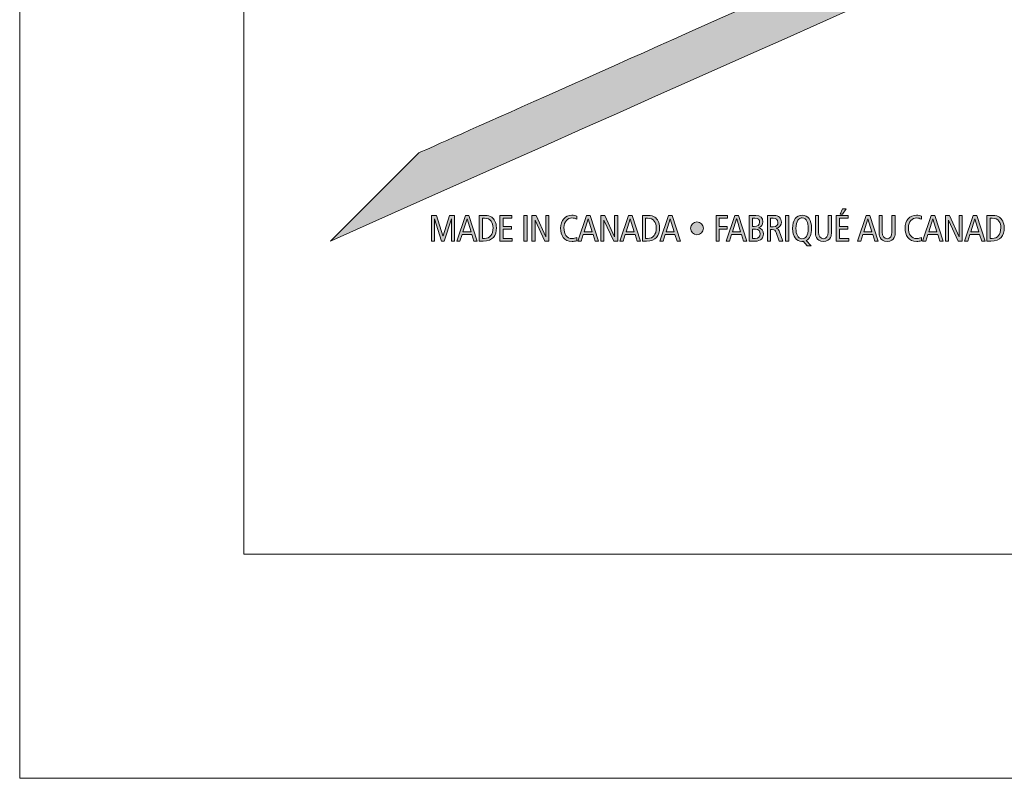
# Model space of a CAD drawing. Units: inches. Extents: x 0.47 to 8.03, y 0.6 to 10.4.
# Drawn here: x 0.47 to 1.02, y 0.6 to 1.03 of the extents above; entities that cross this region are included whole.
import ezdxf

# ---------------------------------------------------------------- set-up
doc = ezdxf.new("R2010")
doc.units = ezdxf.units.IN
doc.header["$MEASUREMENT"] = 0
doc.layers.add('0.35 Drawings', color=7, linetype='Continuous')
doc.layers.add('x Border', color=7, linetype='Continuous')

# ---------------------------------------------------------------- blocks, each defined once
blk = doc.blocks.new('block 28')
at = {"layer": '0.35 Drawings', "lineweight": 0}
blk.add_lwpolyline([(1.87303, 0.73013), (0.59273, 0.73013)], dxfattribs=at)
blk = doc.blocks.new('block 29')
at = {"layer": '0.35 Drawings', "lineweight": 0}
blk.add_lwpolyline([(0.59273, 0.73013), (0.59273, 1.48345)], dxfattribs=at)
blk = doc.blocks.new('block 39')
at = {"layer": '0.35 Drawings', "lineweight": 0}
blk.add_lwpolyline([(0.46716, 0.60456), (0.46716, 0.60456)], dxfattribs=at)
blk = doc.blocks.new('block 40')
at = {"layer": '0.35 Drawings', "lineweight": 0}
blk.add_lwpolyline([(0.46716, 0.60456), (0.46716, 0.60456)], dxfattribs=at)
blk = doc.blocks.new('block 41')
at = {"layer": '0.35 Drawings', "lineweight": 0}
blk.add_lwpolyline([(0.46716, 0.60456), (0.46716, 0.60456)], dxfattribs=at)
blk = doc.blocks.new('block 42')
at = {"layer": '0.35 Drawings', "lineweight": 0}
blk.add_lwpolyline([(0.46716, 0.60456), (0.46716, 0.60456)], dxfattribs=at)
blk = doc.blocks.new('block 43')
at = {"layer": '0.35 Drawings', "lineweight": 0}
blk.add_lwpolyline([(0.46716, 0.60456), (0.46716, 0.60456)], dxfattribs=at)
blk = doc.blocks.new('block 44')
at = {"layer": '0.35 Drawings', "lineweight": 0}
blk.add_lwpolyline([(0.46716, 0.60456), (0.46716, 0.60456)], dxfattribs=at)
blk = doc.blocks.new('block 45')
at = {"layer": '0.35 Drawings', "lineweight": 0}
blk.add_lwpolyline([(0.46716, 0.60456), (0.46716, 0.60456)], dxfattribs=at)
blk = doc.blocks.new('block 46')
at = {"layer": '0.35 Drawings', "lineweight": 0}
blk.add_lwpolyline([(0.46716, 0.60456), (0.46716, 0.60456)], dxfattribs=at)
blk = doc.blocks.new('block 47')
at = {"layer": '0.35 Drawings', "lineweight": 0}
blk.add_lwpolyline([(0.46716, 0.60456), (0.46716, 0.60456)], dxfattribs=at)
blk = doc.blocks.new('block 48')
at = {"layer": '0.35 Drawings', "lineweight": 0}
blk.add_lwpolyline([(0.46716, 0.60456), (0.46716, 0.60456)], dxfattribs=at)
blk = doc.blocks.new('block 49')
at = {"layer": '0.35 Drawings', "lineweight": 0}
blk.add_lwpolyline([(0.46716, 0.60456), (0.46716, 0.60456)], dxfattribs=at)
blk = doc.blocks.new('block 50')
at = {"layer": '0.35 Drawings', "lineweight": 0}
blk.add_lwpolyline([(0.46716, 0.60456), (0.46716, 0.60456)], dxfattribs=at)
blk = doc.blocks.new('block 51')
at = {"layer": '0.35 Drawings', "lineweight": 0}
blk.add_lwpolyline([(0.46716, 0.60456), (0.46716, 0.60456)], dxfattribs=at)
blk = doc.blocks.new('block 52')
at = {"layer": '0.35 Drawings', "lineweight": 0}
blk.add_lwpolyline([(0.46716, 0.60456), (0.46716, 0.60456)], dxfattribs=at)
blk = doc.blocks.new('block 53')
at = {"layer": '0.35 Drawings', "lineweight": 0}
blk.add_lwpolyline([(0.46716, 0.60456), (0.46716, 0.60456)], dxfattribs=at)
blk = doc.blocks.new('block 54')
at = {"layer": '0.35 Drawings', "lineweight": 0}
blk.add_lwpolyline([(0.46716, 0.60456), (0.56768, 0.60456)], dxfattribs=at)
blk = doc.blocks.new('block 55')
at = {"layer": '0.35 Drawings', "lineweight": 0}
blk.add_lwpolyline([(0.46716, 0.60456), (0.57638, 0.60456)], dxfattribs=at)
blk = doc.blocks.new('block 56')
at = {"layer": '0.35 Drawings', "lineweight": 0}
blk.add_lwpolyline([(0.46716, 0.60456), (0.69213, 0.60456)], dxfattribs=at)
blk = doc.blocks.new('block 57')
at = {"layer": '0.35 Drawings', "lineweight": 0}
blk.add_lwpolyline([(0.46716, 0.60456), (0.65826, 0.60456)], dxfattribs=at)
blk = doc.blocks.new('block 58')
at = {"layer": '0.35 Drawings', "lineweight": 0}
blk.add_lwpolyline([(0.46716, 0.60456), (0.59855, 0.60456)], dxfattribs=at)
blk = doc.blocks.new('block 22')
at = {"layer": '0.35 Drawings'}
for name in ['block 29', 'block 28', 'block 39', 'block 40', 'block 41', 'block 42', 'block 43', 'block 44', 'block 45', 'block 46', 'block 47', 'block 48', 'block 49', 'block 50', 'block 51', 'block 52', 'block 53', 'block 54', 'block 55', 'block 56', 'block 57', 'block 58']:
    blk.add_blockref(name, (0, 0), dxfattribs=at)
blk = doc.blocks.new('block 65')
at = {"layer": '0.35 Drawings', "true_color": 0x231f20}
h = blk.add_hatch(color=250, dxfattribs=at)
h.dxf.hatch_style = 2
edge = h.paths.add_edge_path()
edge.add_spline(control_points=[(1.11222, 1.17047), (1.11222, 1.18811), (1.09914, 1.20295), (1.08183, 1.2109), (1.05883, 1.22145), (0.68973, 1.38667), (0.68973, 1.38667), (0.68973, 1.38667), (0.64122, 1.43536), (0.64122, 1.43536), (0.64122, 1.43536), (1.19306, 1.18933), (1.19411, 1.18884), (1.2034, 1.18469), (1.20741, 1.17866), (1.20754, 1.17059), (1.20768, 1.16242), (1.20355, 1.15602), (1.19411, 1.15187), (1.19305, 1.15141), (1.19299, 1.15154), (0.64122, 0.90555), (0.64122, 0.90555), (0.6905, 0.95492), (0.6905, 0.95492), (0.6905, 0.95492), (1.05883, 1.11925), (1.08183, 1.1298), (1.09914, 1.13774), (1.11223, 1.1505), (1.11222, 1.17047), (1.11222, 1.17047), (1.11222, 1.17047), (1.11222, 1.17047)], knot_values=[0, 0, 0, 0, 1, 1, 1, 2, 2, 2, 3, 3, 3, 4, 4, 4, 5, 5, 5, 6, 6, 6, 7, 7, 7, 8, 8, 8, 9, 9, 9, 10, 10, 10, 11, 11, 11, 11], degree=3, periodic=0)
h = blk.add_hatch(color=250, dxfattribs=at)
h.dxf.hatch_style = 2
h.paths.add_polyline_path([(0.92816, 0.92369), (0.93021, 0.92369), (0.9281, 0.9207), (0.92677, 0.9207)])
h.paths.add_polyline_path([(0.9246, 0.91999), (0.93132, 0.91999), (0.93132, 0.91842), (0.92642, 0.91842), (0.92642, 0.91383), (0.9311, 0.91383), (0.9311, 0.91226), (0.92642, 0.91226), (0.92642, 0.90713), (0.93159, 0.90713), (0.93159, 0.90555), (0.9246, 0.90555)])
h = blk.add_hatch(color=250, dxfattribs=at)
h.dxf.hatch_style = 2
h.paths.add_polyline_path([(0.69783, 0.91999), (0.70064, 0.91999), (0.70426, 0.90852), (0.70431, 0.90852), (0.70801, 0.91999), (0.71073, 0.91999), (0.71073, 0.90555), (0.70901, 0.90555), (0.70901, 0.918), (0.70896, 0.918), (0.70486, 0.90555), (0.70354, 0.90555), (0.69961, 0.918), (0.69957, 0.918), (0.69957, 0.90555), (0.69783, 0.90555)])
h = blk.add_hatch(color=250, dxfattribs=at)
h.dxf.hatch_style = 2
h.paths.add_polyline_path([(0.71998, 0.91089), (0.71778, 0.91809), (0.71774, 0.91809), (0.71546, 0.91089)])
h.paths.add_polyline_path([(0.71881, 0.91999), (0.72352, 0.90555), (0.72163, 0.90555), (0.72047, 0.90932), (0.71497, 0.90932), (0.71381, 0.90555), (0.71198, 0.90555), (0.71683, 0.91999)])
h = blk.add_hatch(color=250, dxfattribs=at)
h.dxf.hatch_style = 2
edge = h.paths.add_edge_path()
edge.add_spline(control_points=[(0.72639, 0.90713), (0.72639, 0.90713), (0.72749, 0.90713), (0.72749, 0.90713), (0.73067, 0.90713), (0.73232, 0.9093), (0.73232, 0.91299), (0.73232, 0.91603), (0.73104, 0.91842), (0.72749, 0.91842), (0.72749, 0.91842), (0.72639, 0.91842), (0.72639, 0.91842), (0.72639, 0.91842), (0.72639, 0.90713), (0.72639, 0.90713), (0.72639, 0.90713), (0.72639, 0.90713), (0.72639, 0.90713)], knot_values=[0, 0, 0, 0, 1, 1, 1, 2, 2, 2, 3, 3, 3, 4, 4, 4, 5, 5, 5, 6, 6, 6, 6], degree=3, periodic=0)
edge = h.paths.add_edge_path()
edge.add_spline(control_points=[(0.72456, 0.91999), (0.72456, 0.91999), (0.72771, 0.91999), (0.72771, 0.91999), (0.72964, 0.91999), (0.73073, 0.91954), (0.73156, 0.91896), (0.73284, 0.91805), (0.73423, 0.91623), (0.73423, 0.91299), (0.73423, 0.90881), (0.73224, 0.90555), (0.72682, 0.90555), (0.72682, 0.90555), (0.72456, 0.90555), (0.72456, 0.90555), (0.72456, 0.90555), (0.72456, 0.91999), (0.72456, 0.91999), (0.72456, 0.91999), (0.72456, 0.91999), (0.72456, 0.91999)], knot_values=[0, 0, 0, 0, 1, 1, 1, 2, 2, 2, 3, 3, 3, 4, 4, 4, 5, 5, 5, 6, 6, 6, 7, 7, 7, 7], degree=3, periodic=0)
h = blk.add_hatch(color=250, dxfattribs=at)
h.dxf.hatch_style = 2
h.paths.add_polyline_path([(0.73614, 0.91999), (0.74286, 0.91999), (0.74286, 0.91842), (0.73796, 0.91842), (0.73796, 0.91383), (0.74262, 0.91383), (0.74262, 0.91226), (0.73796, 0.91226), (0.73796, 0.90713), (0.74312, 0.90713), (0.74312, 0.90555), (0.73614, 0.90555)])
h = blk.add_hatch(color=250, dxfattribs=at)
h.dxf.hatch_style = 2
h.paths.add_polyline_path([(0.74965, 0.91999), (0.75147, 0.91999), (0.75147, 0.90555), (0.74965, 0.90555)])
h = blk.add_hatch(color=250, dxfattribs=at)
h.dxf.hatch_style = 2
h.paths.add_polyline_path([(0.75414, 0.91999), (0.75639, 0.91999), (0.76183, 0.90808), (0.76188, 0.90808), (0.76188, 0.91999), (0.76361, 0.91999), (0.76361, 0.90555), (0.76135, 0.90555), (0.75591, 0.9174), (0.75587, 0.9174), (0.75587, 0.90555), (0.75414, 0.90555)])
h = blk.add_hatch(color=250, dxfattribs=at)
h.dxf.hatch_style = 2
edge = h.paths.add_edge_path()
edge.add_spline(control_points=[(0.77925, 0.90584), (0.77838, 0.90557), (0.77747, 0.90541), (0.77663, 0.90541), (0.77205, 0.90541), (0.77013, 0.9089), (0.77013, 0.9128), (0.77013, 0.91729), (0.77275, 0.92013), (0.77652, 0.92013), (0.77755, 0.92013), (0.77859, 0.91995), (0.77925, 0.91962), (0.77925, 0.91962), (0.77925, 0.91785), (0.77925, 0.91785), (0.77846, 0.91832), (0.77755, 0.91857), (0.77654, 0.91857), (0.77418, 0.91857), (0.77203, 0.91668), (0.77203, 0.91317), (0.77203, 0.90944), (0.77353, 0.90698), (0.77667, 0.90698), (0.7776, 0.90698), (0.77851, 0.90723), (0.77925, 0.90766), (0.77925, 0.90766), (0.77925, 0.90584), (0.77925, 0.90584), (0.77925, 0.90584), (0.77925, 0.90584), (0.77925, 0.90584)], knot_values=[0, 0, 0, 0, 1, 1, 1, 2, 2, 2, 3, 3, 3, 4, 4, 4, 5, 5, 5, 6, 6, 6, 7, 7, 7, 8, 8, 8, 9, 9, 9, 10, 10, 10, 11, 11, 11, 11], degree=3, periodic=0)
h = blk.add_hatch(color=250, dxfattribs=at)
h.dxf.hatch_style = 2
h.paths.add_polyline_path([(0.7879, 0.91089), (0.78569, 0.91809), (0.78565, 0.91809), (0.78337, 0.91089)])
h.paths.add_polyline_path([(0.78672, 0.91999), (0.79144, 0.90555), (0.78954, 0.90555), (0.78838, 0.90932), (0.78287, 0.90932), (0.78172, 0.90555), (0.7799, 0.90555), (0.78474, 0.91999)])
h = blk.add_hatch(color=250, dxfattribs=at)
h.dxf.hatch_style = 2
h.paths.add_polyline_path([(0.79268, 0.91999), (0.79494, 0.91999), (0.80037, 0.90808), (0.80042, 0.90808), (0.80042, 0.91999), (0.80215, 0.91999), (0.80215, 0.90555), (0.7999, 0.90555), (0.79447, 0.9174), (0.79443, 0.9174), (0.79443, 0.90555), (0.79268, 0.90555)])
h = blk.add_hatch(color=250, dxfattribs=at)
h.dxf.hatch_style = 2
h.paths.add_polyline_path([(0.81141, 0.91089), (0.8092, 0.91809), (0.80916, 0.91809), (0.80688, 0.91089)])
h.paths.add_polyline_path([(0.81023, 0.91999), (0.81494, 0.90555), (0.81304, 0.90555), (0.81188, 0.90932), (0.80638, 0.90932), (0.80522, 0.90555), (0.8034, 0.90555), (0.80825, 0.91999)])
h = blk.add_hatch(color=250, dxfattribs=at)
h.dxf.hatch_style = 2
edge = h.paths.add_edge_path()
edge.add_spline(control_points=[(0.8178, 0.90713), (0.8178, 0.90713), (0.8189, 0.90713), (0.8189, 0.90713), (0.82209, 0.90713), (0.82374, 0.9093), (0.82374, 0.91299), (0.82374, 0.91603), (0.82246, 0.91842), (0.8189, 0.91842), (0.8189, 0.91842), (0.8178, 0.91842), (0.8178, 0.91842), (0.8178, 0.91842), (0.8178, 0.90713), (0.8178, 0.90713), (0.8178, 0.90713), (0.8178, 0.90713), (0.8178, 0.90713)], knot_values=[0, 0, 0, 0, 1, 1, 1, 2, 2, 2, 3, 3, 3, 4, 4, 4, 5, 5, 5, 6, 6, 6, 6], degree=3, periodic=0)
edge = h.paths.add_edge_path()
edge.add_spline(control_points=[(0.81599, 0.91999), (0.81599, 0.91999), (0.81913, 0.91999), (0.81913, 0.91999), (0.82105, 0.91999), (0.82215, 0.91954), (0.82298, 0.91896), (0.82426, 0.91805), (0.82564, 0.91623), (0.82564, 0.91299), (0.82564, 0.90881), (0.82366, 0.90555), (0.81824, 0.90555), (0.81824, 0.90555), (0.81599, 0.90555), (0.81599, 0.90555), (0.81599, 0.90555), (0.81599, 0.91999), (0.81599, 0.91999), (0.81599, 0.91999), (0.81599, 0.91999), (0.81599, 0.91999)], knot_values=[0, 0, 0, 0, 1, 1, 1, 2, 2, 2, 3, 3, 3, 4, 4, 4, 5, 5, 5, 6, 6, 6, 7, 7, 7, 7], degree=3, periodic=0)
h = blk.add_hatch(color=250, dxfattribs=at)
h.dxf.hatch_style = 2
h.paths.add_polyline_path([(0.83375, 0.91089), (0.83154, 0.91809), (0.8315, 0.91809), (0.82923, 0.91089)])
h.paths.add_polyline_path([(0.83258, 0.91999), (0.83729, 0.90555), (0.8354, 0.90555), (0.83424, 0.90932), (0.82873, 0.90932), (0.82758, 0.90555), (0.82575, 0.90555), (0.83059, 0.91999)])
h = blk.add_hatch(color=250, dxfattribs=at)
h.dxf.hatch_style = 2
edge = h.paths.add_edge_path()
edge.add_spline(control_points=[(0.84657, 0.9164), (0.84857, 0.9164), (0.85019, 0.91478), (0.85019, 0.91277), (0.85019, 0.91077), (0.84857, 0.90914), (0.84657, 0.90914), (0.84456, 0.90914), (0.84294, 0.91077), (0.84294, 0.91277), (0.84294, 0.91478), (0.84456, 0.9164), (0.84657, 0.9164), (0.84657, 0.9164), (0.84657, 0.9164), (0.84657, 0.9164)], knot_values=[0, 0, 0, 0, 1, 1, 1, 2, 2, 2, 3, 3, 3, 4, 4, 4, 5, 5, 5, 5], degree=3, periodic=0)
h = blk.add_hatch(color=250, dxfattribs=at)
h.dxf.hatch_style = 2
h.paths.add_polyline_path([(0.85727, 0.91999), (0.86372, 0.91999), (0.86372, 0.91842), (0.85908, 0.91842), (0.85908, 0.91383), (0.86349, 0.91383), (0.86349, 0.91226), (0.85908, 0.91226), (0.85908, 0.90555), (0.85727, 0.90555)])
h = blk.add_hatch(color=250, dxfattribs=at)
h.dxf.hatch_style = 2
h.paths.add_polyline_path([(0.87101, 0.91089), (0.8688, 0.91809), (0.86875, 0.91809), (0.86648, 0.91089)])
h.paths.add_polyline_path([(0.86983, 0.91999), (0.87455, 0.90555), (0.87264, 0.90555), (0.87148, 0.90932), (0.86598, 0.90932), (0.86482, 0.90555), (0.863, 0.90555), (0.86785, 0.91999)])
h = blk.add_hatch(color=250, dxfattribs=at)
h.dxf.hatch_style = 2
edge = h.paths.add_edge_path()
edge.add_spline(control_points=[(0.87761, 0.90704), (0.87761, 0.90704), (0.87916, 0.90704), (0.87916, 0.90704), (0.8811, 0.90704), (0.88195, 0.90826), (0.88195, 0.90963), (0.88195, 0.91112), (0.88112, 0.91226), (0.87937, 0.91226), (0.87937, 0.91226), (0.87761, 0.91226), (0.87761, 0.91226), (0.87761, 0.91226), (0.87761, 0.90704), (0.87761, 0.90704), (0.87761, 0.90704), (0.87761, 0.90704), (0.87761, 0.90704)], knot_values=[0, 0, 0, 0, 1, 1, 1, 2, 2, 2, 3, 3, 3, 4, 4, 4, 5, 5, 5, 6, 6, 6, 6], degree=3, periodic=0)
edge = h.paths.add_edge_path()
edge.add_spline(control_points=[(0.87761, 0.91374), (0.87761, 0.91374), (0.87868, 0.91374), (0.87868, 0.91374), (0.88071, 0.91374), (0.88165, 0.91467), (0.88165, 0.91622), (0.88165, 0.91747), (0.88089, 0.9185), (0.87899, 0.9185), (0.87899, 0.9185), (0.87761, 0.9185), (0.87761, 0.9185), (0.87761, 0.9185), (0.87761, 0.91374), (0.87761, 0.91374), (0.87761, 0.91374), (0.87761, 0.91374), (0.87761, 0.91374)], knot_values=[0, 0, 0, 0, 1, 1, 1, 2, 2, 2, 3, 3, 3, 4, 4, 4, 5, 5, 5, 6, 6, 6, 6], degree=3, periodic=0)
edge = h.paths.add_edge_path()
edge.add_spline(control_points=[(0.87579, 0.91999), (0.87579, 0.91999), (0.87945, 0.91999), (0.87945, 0.91999), (0.88224, 0.91999), (0.88346, 0.91847), (0.88346, 0.91634), (0.88346, 0.91475), (0.88254, 0.91353), (0.88109, 0.91313), (0.88109, 0.91313), (0.88109, 0.91307), (0.88109, 0.91307), (0.88265, 0.91286), (0.88378, 0.91153), (0.88378, 0.90951), (0.88378, 0.9075), (0.88241, 0.90555), (0.87926, 0.90555), (0.87926, 0.90555), (0.87579, 0.90555), (0.87579, 0.90555), (0.87579, 0.90555), (0.87579, 0.91999), (0.87579, 0.91999), (0.87579, 0.91999), (0.87579, 0.91999), (0.87579, 0.91999)], knot_values=[0, 0, 0, 0, 1, 1, 1, 2, 2, 2, 3, 3, 3, 4, 4, 4, 5, 5, 5, 6, 6, 6, 7, 7, 7, 8, 8, 8, 9, 9, 9, 9], degree=3, periodic=0)
h = blk.add_hatch(color=250, dxfattribs=at)
h.dxf.hatch_style = 2
edge = h.paths.add_edge_path()
edge.add_spline(control_points=[(0.88783, 0.91357), (0.88783, 0.91357), (0.88924, 0.91357), (0.88924, 0.91357), (0.89119, 0.91357), (0.89193, 0.91485), (0.89193, 0.91612), (0.89193, 0.91774), (0.89088, 0.9185), (0.88928, 0.9185), (0.88928, 0.9185), (0.88783, 0.9185), (0.88783, 0.9185), (0.88783, 0.9185), (0.88783, 0.91357), (0.88783, 0.91357), (0.88783, 0.91357), (0.88783, 0.91357), (0.88783, 0.91357)], knot_values=[0, 0, 0, 0, 1, 1, 1, 2, 2, 2, 3, 3, 3, 4, 4, 4, 5, 5, 5, 6, 6, 6, 6], degree=3, periodic=0)
edge = h.paths.add_edge_path()
edge.add_spline(control_points=[(0.88601, 0.91999), (0.88601, 0.91999), (0.88971, 0.91999), (0.88971, 0.91999), (0.89124, 0.91999), (0.89209, 0.91962), (0.89275, 0.919), (0.8935, 0.91829), (0.89383, 0.91729), (0.89383, 0.91623), (0.89383, 0.91471), (0.8931, 0.91325), (0.89097, 0.9128), (0.89097, 0.9128), (0.89097, 0.91276), (0.89097, 0.91276), (0.89184, 0.91258), (0.89226, 0.91216), (0.89254, 0.91135), (0.89254, 0.91135), (0.89457, 0.90555), (0.89457, 0.90555), (0.89457, 0.90555), (0.89261, 0.90555), (0.89261, 0.90555), (0.89261, 0.90555), (0.89095, 0.91043), (0.89095, 0.91043), (0.89054, 0.91164), (0.89002, 0.9121), (0.88866, 0.9121), (0.88866, 0.9121), (0.88783, 0.9121), (0.88783, 0.9121), (0.88783, 0.9121), (0.88783, 0.90555), (0.88783, 0.90555), (0.88783, 0.90555), (0.88601, 0.90555), (0.88601, 0.90555), (0.88601, 0.90555), (0.88601, 0.91999), (0.88601, 0.91999), (0.88601, 0.91999), (0.88601, 0.91999), (0.88601, 0.91999)], knot_values=[0, 0, 0, 0, 1, 1, 1, 2, 2, 2, 3, 3, 3, 4, 4, 4, 5, 5, 5, 6, 6, 6, 7, 7, 7, 8, 8, 8, 9, 9, 9, 10, 10, 10, 11, 11, 11, 12, 12, 12, 13, 13, 13, 14, 14, 14, 15, 15, 15, 15], degree=3, periodic=0)
h = blk.add_hatch(color=250, dxfattribs=at)
h.dxf.hatch_style = 2
h.paths.add_polyline_path([(0.89623, 0.91999), (0.89805, 0.91999), (0.89805, 0.90555), (0.89623, 0.90555)])
h = blk.add_hatch(color=250, dxfattribs=at)
h.dxf.hatch_style = 2
edge = h.paths.add_edge_path()
edge.add_spline(control_points=[(0.90538, 0.9069), (0.90728, 0.9069), (0.90889, 0.90846), (0.90889, 0.91291), (0.90889, 0.91583), (0.90798, 0.91863), (0.90555, 0.91863), (0.90364, 0.91863), (0.90203, 0.91709), (0.90203, 0.91263), (0.90203, 0.90971), (0.90294, 0.9069), (0.90538, 0.9069), (0.90538, 0.9069), (0.90538, 0.9069), (0.90538, 0.9069)], knot_values=[0, 0, 0, 0, 1, 1, 1, 2, 2, 2, 3, 3, 3, 4, 4, 4, 5, 5, 5, 5], degree=3, periodic=0)
edge = h.paths.add_edge_path()
edge.add_spline(control_points=[(0.90827, 0.90287), (0.90827, 0.90287), (0.9061, 0.90549), (0.9061, 0.90549), (0.906, 0.90548), (0.90587, 0.90544), (0.90575, 0.90544), (0.90563, 0.90544), (0.9055, 0.90541), (0.90538, 0.90541), (0.90217, 0.90541), (0.90013, 0.90816), (0.90013, 0.91263), (0.90013, 0.9176), (0.90213, 0.92013), (0.90555, 0.92013), (0.90875, 0.92013), (0.91079, 0.9174), (0.91079, 0.91291), (0.91079, 0.90925), (0.9097, 0.9069), (0.90774, 0.90593), (0.90774, 0.90593), (0.91051, 0.90287), (0.91051, 0.90287), (0.91051, 0.90287), (0.90827, 0.90287), (0.90827, 0.90287), (0.90827, 0.90287), (0.90827, 0.90287), (0.90827, 0.90287)], knot_values=[0, 0, 0, 0, 1, 1, 1, 2, 2, 2, 3, 3, 3, 4, 4, 4, 5, 5, 5, 6, 6, 6, 7, 7, 7, 8, 8, 8, 9, 9, 9, 10, 10, 10, 10], degree=3, periodic=0)
h = blk.add_hatch(color=250, dxfattribs=at)
h.dxf.hatch_style = 2
edge = h.paths.add_edge_path()
edge.add_spline(control_points=[(0.92193, 0.91086), (0.92193, 0.90944), (0.92185, 0.90866), (0.92135, 0.90763), (0.92075, 0.90644), (0.91949, 0.90541), (0.91739, 0.90541), (0.91531, 0.90541), (0.91405, 0.90644), (0.91345, 0.90763), (0.91295, 0.90866), (0.91287, 0.90944), (0.91287, 0.91086), (0.91287, 0.91086), (0.91287, 0.91999), (0.91287, 0.91999), (0.91287, 0.91999), (0.91469, 0.91999), (0.91469, 0.91999), (0.91469, 0.91999), (0.91469, 0.9106), (0.91469, 0.9106), (0.91469, 0.90835), (0.91568, 0.9069), (0.91739, 0.9069), (0.91912, 0.9069), (0.92011, 0.90835), (0.92011, 0.9106), (0.92011, 0.9106), (0.92011, 0.91999), (0.92011, 0.91999), (0.92011, 0.91999), (0.92193, 0.91999), (0.92193, 0.91999), (0.92193, 0.91999), (0.92193, 0.91086), (0.92193, 0.91086), (0.92193, 0.91086), (0.92193, 0.91086), (0.92193, 0.91086)], knot_values=[0, 0, 0, 0, 1, 1, 1, 2, 2, 2, 3, 3, 3, 4, 4, 4, 5, 5, 5, 6, 6, 6, 7, 7, 7, 8, 8, 8, 9, 9, 9, 10, 10, 10, 11, 11, 11, 12, 12, 12, 13, 13, 13, 13], degree=3, periodic=0)
h = blk.add_hatch(color=250, dxfattribs=at)
h.dxf.hatch_style = 2
h.paths.add_polyline_path([(0.94455, 0.91089), (0.94234, 0.91809), (0.9423, 0.91809), (0.94002, 0.91089)])
h.paths.add_polyline_path([(0.94337, 0.91999), (0.94809, 0.90555), (0.94618, 0.90555), (0.94502, 0.90932), (0.93952, 0.90932), (0.93837, 0.90555), (0.93654, 0.90555), (0.94139, 0.91999)])
h = blk.add_hatch(color=250, dxfattribs=at)
h.dxf.hatch_style = 2
edge = h.paths.add_edge_path()
edge.add_spline(control_points=[(0.95762, 0.91086), (0.95762, 0.90944), (0.95755, 0.90866), (0.95705, 0.90763), (0.95645, 0.90644), (0.95519, 0.90541), (0.9531, 0.90541), (0.95101, 0.90541), (0.94975, 0.90644), (0.94915, 0.90763), (0.94865, 0.90866), (0.94857, 0.90944), (0.94857, 0.91086), (0.94857, 0.91086), (0.94857, 0.91999), (0.94857, 0.91999), (0.94857, 0.91999), (0.95039, 0.91999), (0.95039, 0.91999), (0.95039, 0.91999), (0.95039, 0.9106), (0.95039, 0.9106), (0.95039, 0.90835), (0.95138, 0.9069), (0.9531, 0.9069), (0.95482, 0.9069), (0.9558, 0.90835), (0.9558, 0.9106), (0.9558, 0.9106), (0.9558, 0.91999), (0.9558, 0.91999), (0.9558, 0.91999), (0.95762, 0.91999), (0.95762, 0.91999), (0.95762, 0.91999), (0.95762, 0.91086), (0.95762, 0.91086), (0.95762, 0.91086), (0.95762, 0.91086), (0.95762, 0.91086)], knot_values=[0, 0, 0, 0, 1, 1, 1, 2, 2, 2, 3, 3, 3, 4, 4, 4, 5, 5, 5, 6, 6, 6, 7, 7, 7, 8, 8, 8, 9, 9, 9, 10, 10, 10, 11, 11, 11, 12, 12, 12, 13, 13, 13, 13], degree=3, periodic=0)
h = blk.add_hatch(color=250, dxfattribs=at)
h.dxf.hatch_style = 2
edge = h.paths.add_edge_path()
edge.add_spline(control_points=[(0.97228, 0.90584), (0.97141, 0.90557), (0.97049, 0.90541), (0.96965, 0.90541), (0.96508, 0.90541), (0.96316, 0.9089), (0.96316, 0.9128), (0.96316, 0.91729), (0.96578, 0.92013), (0.96954, 0.92013), (0.97058, 0.92013), (0.97161, 0.91995), (0.97228, 0.91962), (0.97228, 0.91962), (0.97228, 0.91785), (0.97228, 0.91785), (0.97149, 0.91832), (0.97058, 0.91857), (0.96957, 0.91857), (0.96721, 0.91857), (0.96505, 0.91668), (0.96505, 0.91317), (0.96505, 0.90944), (0.96655, 0.90698), (0.96969, 0.90698), (0.97062, 0.90698), (0.97153, 0.90723), (0.97228, 0.90766), (0.97228, 0.90766), (0.97228, 0.90584), (0.97228, 0.90584), (0.97228, 0.90584), (0.97228, 0.90584), (0.97228, 0.90584)], knot_values=[0, 0, 0, 0, 1, 1, 1, 2, 2, 2, 3, 3, 3, 4, 4, 4, 5, 5, 5, 6, 6, 6, 7, 7, 7, 8, 8, 8, 9, 9, 9, 10, 10, 10, 11, 11, 11, 11], degree=3, periodic=0)
h = blk.add_hatch(color=250, dxfattribs=at)
h.dxf.hatch_style = 2
h.paths.add_polyline_path([(0.98092, 0.91089), (0.97871, 0.91809), (0.97867, 0.91809), (0.97639, 0.91089)])
h.paths.add_polyline_path([(0.97974, 0.91999), (0.98446, 0.90555), (0.98256, 0.90555), (0.98141, 0.90932), (0.97591, 0.90932), (0.97474, 0.90555), (0.97292, 0.90555), (0.97776, 0.91999)])
h = blk.add_hatch(color=250, dxfattribs=at)
h.dxf.hatch_style = 2
h.paths.add_polyline_path([(0.98571, 0.91999), (0.98797, 0.91999), (0.9934, 0.90808), (0.99345, 0.90808), (0.99345, 0.91999), (0.99518, 0.91999), (0.99518, 0.90555), (0.99293, 0.90555), (0.98749, 0.9174), (0.98745, 0.9174), (0.98745, 0.90555), (0.98571, 0.90555)])
h = blk.add_hatch(color=250, dxfattribs=at)
h.dxf.hatch_style = 2
h.paths.add_polyline_path([(1.00444, 0.91089), (1.00222, 0.91809), (1.00218, 0.91809), (0.9999, 0.91089)])
h.paths.add_polyline_path([(1.00326, 0.91999), (1.00797, 0.90555), (1.00607, 0.90555), (1.0049, 0.90932), (0.9994, 0.90932), (0.99825, 0.90555), (0.99643, 0.90555), (1.00127, 0.91999)])
h = blk.add_hatch(color=250, dxfattribs=at)
h.dxf.hatch_style = 2
edge = h.paths.add_edge_path()
edge.add_spline(control_points=[(1.01083, 0.90713), (1.01083, 0.90713), (1.01192, 0.90713), (1.01192, 0.90713), (1.01511, 0.90713), (1.01676, 0.9093), (1.01676, 0.91299), (1.01676, 0.91603), (1.01548, 0.91842), (1.01192, 0.91842), (1.01192, 0.91842), (1.01083, 0.91842), (1.01083, 0.91842), (1.01083, 0.91842), (1.01083, 0.90713), (1.01083, 0.90713), (1.01083, 0.90713), (1.01083, 0.90713), (1.01083, 0.90713)], knot_values=[0, 0, 0, 0, 1, 1, 1, 2, 2, 2, 3, 3, 3, 4, 4, 4, 5, 5, 5, 6, 6, 6, 6], degree=3, periodic=0)
edge = h.paths.add_edge_path()
edge.add_spline(control_points=[(1.00901, 0.91999), (1.00901, 0.91999), (1.01215, 0.91999), (1.01215, 0.91999), (1.01407, 0.91999), (1.01517, 0.91954), (1.016, 0.91896), (1.01728, 0.91805), (1.01866, 0.91623), (1.01866, 0.91299), (1.01866, 0.90881), (1.01668, 0.90555), (1.01126, 0.90555), (1.01126, 0.90555), (1.00901, 0.90555), (1.00901, 0.90555), (1.00901, 0.90555), (1.00901, 0.91999), (1.00901, 0.91999), (1.00901, 0.91999), (1.00901, 0.91999), (1.00901, 0.91999)], knot_values=[0, 0, 0, 0, 1, 1, 1, 2, 2, 2, 3, 3, 3, 4, 4, 4, 5, 5, 5, 6, 6, 6, 7, 7, 7, 7], degree=3, periodic=0)
at = {"layer": '0.35 Drawings', "lineweight": 0}
for points in [[(0.92816, 0.92369), (0.93021, 0.92369), (0.9281, 0.9207), (0.92677, 0.9207), (0.92816, 0.92369), (0.92816, 0.92369)], [(0.69783, 0.91999), (0.70064, 0.91999), (0.70426, 0.90852), (0.70431, 0.90852), (0.70801, 0.91999), (0.71073, 0.91999), (0.71073, 0.90555), (0.70901, 0.90555), (0.70901, 0.918), (0.70896, 0.918), (0.70486, 0.90555), (0.70354, 0.90555), (0.69961, 0.918), (0.69957, 0.918), (0.69957, 0.90555), (0.69783, 0.90555), (0.69783, 0.91999), (0.69783, 0.91999)], [(0.71881, 0.91999), (0.72352, 0.90555), (0.72163, 0.90555), (0.72047, 0.90932), (0.71497, 0.90932), (0.71381, 0.90555), (0.71198, 0.90555), (0.71683, 0.91999), (0.71881, 0.91999), (0.71881, 0.91999)], [(0.71998, 0.91089), (0.71778, 0.91809), (0.71774, 0.91809), (0.71546, 0.91089), (0.71998, 0.91089), (0.71998, 0.91089)], [(0.73614, 0.91999), (0.74286, 0.91999), (0.74286, 0.91842), (0.73796, 0.91842), (0.73796, 0.91383), (0.74262, 0.91383), (0.74262, 0.91226), (0.73796, 0.91226), (0.73796, 0.90713), (0.74312, 0.90713), (0.74312, 0.90555), (0.73614, 0.90555), (0.73614, 0.91999), (0.73614, 0.91999)], [(0.74965, 0.91999), (0.75147, 0.91999), (0.75147, 0.90555), (0.74965, 0.90555), (0.74965, 0.91999), (0.74965, 0.91999)], [(0.75414, 0.91999), (0.75639, 0.91999), (0.76183, 0.90808), (0.76188, 0.90808), (0.76188, 0.91999), (0.76361, 0.91999), (0.76361, 0.90555), (0.76135, 0.90555), (0.75591, 0.9174), (0.75587, 0.9174), (0.75587, 0.90555), (0.75414, 0.90555), (0.75414, 0.91999), (0.75414, 0.91999)], [(0.78672, 0.91999), (0.79144, 0.90555), (0.78954, 0.90555), (0.78838, 0.90932), (0.78287, 0.90932), (0.78172, 0.90555), (0.7799, 0.90555), (0.78474, 0.91999), (0.78672, 0.91999), (0.78672, 0.91999)], [(0.7879, 0.91089), (0.78569, 0.91809), (0.78565, 0.91809), (0.78337, 0.91089), (0.7879, 0.91089), (0.7879, 0.91089)], [(0.79268, 0.91999), (0.79494, 0.91999), (0.80037, 0.90808), (0.80042, 0.90808), (0.80042, 0.91999), (0.80215, 0.91999), (0.80215, 0.90555), (0.7999, 0.90555), (0.79447, 0.9174), (0.79443, 0.9174), (0.79443, 0.90555), (0.79268, 0.90555), (0.79268, 0.91999), (0.79268, 0.91999)], [(0.81023, 0.91999), (0.81494, 0.90555), (0.81304, 0.90555), (0.81188, 0.90932), (0.80638, 0.90932), (0.80522, 0.90555), (0.8034, 0.90555), (0.80825, 0.91999), (0.81023, 0.91999), (0.81023, 0.91999)], [(0.81141, 0.91089), (0.8092, 0.91809), (0.80916, 0.91809), (0.80688, 0.91089), (0.81141, 0.91089), (0.81141, 0.91089)], [(0.83258, 0.91999), (0.83729, 0.90555), (0.8354, 0.90555), (0.83424, 0.90932), (0.82873, 0.90932), (0.82758, 0.90555), (0.82575, 0.90555), (0.83059, 0.91999), (0.83258, 0.91999), (0.83258, 0.91999)], [(0.83375, 0.91089), (0.83154, 0.91809), (0.8315, 0.91809), (0.82923, 0.91089), (0.83375, 0.91089), (0.83375, 0.91089)], [(0.85727, 0.91999), (0.86372, 0.91999), (0.86372, 0.91842), (0.85908, 0.91842), (0.85908, 0.91383), (0.86349, 0.91383), (0.86349, 0.91226), (0.85908, 0.91226), (0.85908, 0.90555), (0.85727, 0.90555), (0.85727, 0.91999), (0.85727, 0.91999)], [(0.86983, 0.91999), (0.87455, 0.90555), (0.87264, 0.90555), (0.87148, 0.90932), (0.86598, 0.90932), (0.86482, 0.90555), (0.863, 0.90555), (0.86785, 0.91999), (0.86983, 0.91999), (0.86983, 0.91999)], [(0.87101, 0.91089), (0.8688, 0.91809), (0.86875, 0.91809), (0.86648, 0.91089), (0.87101, 0.91089), (0.87101, 0.91089)], [(0.89623, 0.91999), (0.89805, 0.91999), (0.89805, 0.90555), (0.89623, 0.90555), (0.89623, 0.91999), (0.89623, 0.91999)], [(0.9246, 0.91999), (0.93132, 0.91999), (0.93132, 0.91842), (0.92642, 0.91842), (0.92642, 0.91383), (0.9311, 0.91383), (0.9311, 0.91226), (0.92642, 0.91226), (0.92642, 0.90713), (0.93159, 0.90713), (0.93159, 0.90555), (0.9246, 0.90555), (0.9246, 0.91999), (0.9246, 0.91999)], [(0.94337, 0.91999), (0.94809, 0.90555), (0.94618, 0.90555), (0.94502, 0.90932), (0.93952, 0.90932), (0.93837, 0.90555), (0.93654, 0.90555), (0.94139, 0.91999), (0.94337, 0.91999), (0.94337, 0.91999)], [(0.94455, 0.91089), (0.94234, 0.91809), (0.9423, 0.91809), (0.94002, 0.91089), (0.94455, 0.91089), (0.94455, 0.91089)], [(0.97974, 0.91999), (0.98446, 0.90555), (0.98256, 0.90555), (0.98141, 0.90932), (0.97591, 0.90932), (0.97474, 0.90555), (0.97292, 0.90555), (0.97776, 0.91999), (0.97974, 0.91999), (0.97974, 0.91999)], [(0.98092, 0.91089), (0.97871, 0.91809), (0.97867, 0.91809), (0.97639, 0.91089), (0.98092, 0.91089), (0.98092, 0.91089)], [(0.98571, 0.91999), (0.98797, 0.91999), (0.9934, 0.90808), (0.99345, 0.90808), (0.99345, 0.91999), (0.99518, 0.91999), (0.99518, 0.90555), (0.99293, 0.90555), (0.98749, 0.9174), (0.98745, 0.9174), (0.98745, 0.90555), (0.98571, 0.90555), (0.98571, 0.91999), (0.98571, 0.91999)], [(1.00326, 0.91999), (1.00797, 0.90555), (1.00607, 0.90555), (1.0049, 0.90932), (0.9994, 0.90932), (0.99825, 0.90555), (0.99643, 0.90555), (1.00127, 0.91999), (1.00326, 0.91999), (1.00326, 0.91999)], [(1.00444, 0.91089), (1.00222, 0.91809), (1.00218, 0.91809), (0.9999, 0.91089), (1.00444, 0.91089), (1.00444, 0.91089)]]:
    blk.add_lwpolyline(points, dxfattribs=at)
for points, knots in [([(1.11222, 1.17047), (1.11222, 1.18811), (1.09914, 1.20295), (1.08183, 1.2109), (1.05883, 1.22145), (0.68973, 1.38667), (0.68973, 1.38667), (0.68973, 1.38667), (0.64122, 1.43536), (0.64122, 1.43536), (0.64122, 1.43536), (1.19306, 1.18933), (1.19411, 1.18884), (1.2034, 1.18469), (1.20741, 1.17866), (1.20754, 1.17059), (1.20768, 1.16242), (1.20355, 1.15602), (1.19411, 1.15187), (1.19305, 1.15141), (1.19299, 1.15154), (0.64122, 0.90555), (0.64122, 0.90555), (0.6905, 0.95492), (0.6905, 0.95492), (0.6905, 0.95492), (1.05883, 1.11925), (1.08183, 1.1298), (1.09914, 1.13774), (1.11223, 1.1505), (1.11222, 1.17047), (1.11222, 1.17047), (1.11222, 1.17047), (1.11222, 1.17047)], [0, 0, 0, 0, 1, 1, 1, 2, 2, 2, 3, 3, 3, 4, 4, 4, 5, 5, 5, 6, 6, 6, 7, 7, 7, 8, 8, 8, 9, 9, 9, 10, 10, 10, 11, 11, 11, 11]), ([(0.72456, 0.91999), (0.72456, 0.91999), (0.72771, 0.91999), (0.72771, 0.91999), (0.72964, 0.91999), (0.73073, 0.91954), (0.73156, 0.91896), (0.73284, 0.91805), (0.73423, 0.91623), (0.73423, 0.91299), (0.73423, 0.90881), (0.73224, 0.90555), (0.72682, 0.90555), (0.72682, 0.90555), (0.72456, 0.90555), (0.72456, 0.90555), (0.72456, 0.90555), (0.72456, 0.91999), (0.72456, 0.91999), (0.72456, 0.91999), (0.72456, 0.91999), (0.72456, 0.91999)], [0, 0, 0, 0, 1, 1, 1, 2, 2, 2, 3, 3, 3, 4, 4, 4, 5, 5, 5, 6, 6, 6, 7, 7, 7, 7]), ([(0.72639, 0.90713), (0.72639, 0.90713), (0.72749, 0.90713), (0.72749, 0.90713), (0.73067, 0.90713), (0.73232, 0.9093), (0.73232, 0.91299), (0.73232, 0.91603), (0.73104, 0.91842), (0.72749, 0.91842), (0.72749, 0.91842), (0.72639, 0.91842), (0.72639, 0.91842), (0.72639, 0.91842), (0.72639, 0.90713), (0.72639, 0.90713), (0.72639, 0.90713), (0.72639, 0.90713), (0.72639, 0.90713)], [0, 0, 0, 0, 1, 1, 1, 2, 2, 2, 3, 3, 3, 4, 4, 4, 5, 5, 5, 6, 6, 6, 6]), ([(0.77925, 0.90584), (0.77838, 0.90557), (0.77747, 0.90541), (0.77663, 0.90541), (0.77205, 0.90541), (0.77013, 0.9089), (0.77013, 0.9128), (0.77013, 0.91729), (0.77275, 0.92013), (0.77652, 0.92013), (0.77755, 0.92013), (0.77859, 0.91995), (0.77925, 0.91962), (0.77925, 0.91962), (0.77925, 0.91785), (0.77925, 0.91785), (0.77846, 0.91832), (0.77755, 0.91857), (0.77654, 0.91857), (0.77418, 0.91857), (0.77203, 0.91668), (0.77203, 0.91317), (0.77203, 0.90944), (0.77353, 0.90698), (0.77667, 0.90698), (0.7776, 0.90698), (0.77851, 0.90723), (0.77925, 0.90766), (0.77925, 0.90766), (0.77925, 0.90584), (0.77925, 0.90584), (0.77925, 0.90584), (0.77925, 0.90584), (0.77925, 0.90584)], [0, 0, 0, 0, 1, 1, 1, 2, 2, 2, 3, 3, 3, 4, 4, 4, 5, 5, 5, 6, 6, 6, 7, 7, 7, 8, 8, 8, 9, 9, 9, 10, 10, 10, 11, 11, 11, 11]), ([(0.81599, 0.91999), (0.81599, 0.91999), (0.81913, 0.91999), (0.81913, 0.91999), (0.82105, 0.91999), (0.82215, 0.91954), (0.82298, 0.91896), (0.82426, 0.91805), (0.82564, 0.91623), (0.82564, 0.91299), (0.82564, 0.90881), (0.82366, 0.90555), (0.81824, 0.90555), (0.81824, 0.90555), (0.81599, 0.90555), (0.81599, 0.90555), (0.81599, 0.90555), (0.81599, 0.91999), (0.81599, 0.91999), (0.81599, 0.91999), (0.81599, 0.91999), (0.81599, 0.91999)], [0, 0, 0, 0, 1, 1, 1, 2, 2, 2, 3, 3, 3, 4, 4, 4, 5, 5, 5, 6, 6, 6, 7, 7, 7, 7]), ([(0.8178, 0.90713), (0.8178, 0.90713), (0.8189, 0.90713), (0.8189, 0.90713), (0.82209, 0.90713), (0.82374, 0.9093), (0.82374, 0.91299), (0.82374, 0.91603), (0.82246, 0.91842), (0.8189, 0.91842), (0.8189, 0.91842), (0.8178, 0.91842), (0.8178, 0.91842), (0.8178, 0.91842), (0.8178, 0.90713), (0.8178, 0.90713), (0.8178, 0.90713), (0.8178, 0.90713), (0.8178, 0.90713)], [0, 0, 0, 0, 1, 1, 1, 2, 2, 2, 3, 3, 3, 4, 4, 4, 5, 5, 5, 6, 6, 6, 6]), ([(0.84657, 0.9164), (0.84857, 0.9164), (0.85019, 0.91478), (0.85019, 0.91277), (0.85019, 0.91077), (0.84857, 0.90914), (0.84657, 0.90914), (0.84456, 0.90914), (0.84294, 0.91077), (0.84294, 0.91277), (0.84294, 0.91478), (0.84456, 0.9164), (0.84657, 0.9164), (0.84657, 0.9164), (0.84657, 0.9164), (0.84657, 0.9164)], [0, 0, 0, 0, 1, 1, 1, 2, 2, 2, 3, 3, 3, 4, 4, 4, 5, 5, 5, 5]), ([(0.87579, 0.91999), (0.87579, 0.91999), (0.87945, 0.91999), (0.87945, 0.91999), (0.88224, 0.91999), (0.88346, 0.91847), (0.88346, 0.91634), (0.88346, 0.91475), (0.88254, 0.91353), (0.88109, 0.91313), (0.88109, 0.91313), (0.88109, 0.91307), (0.88109, 0.91307), (0.88265, 0.91286), (0.88378, 0.91153), (0.88378, 0.90951), (0.88378, 0.9075), (0.88241, 0.90555), (0.87926, 0.90555), (0.87926, 0.90555), (0.87579, 0.90555), (0.87579, 0.90555), (0.87579, 0.90555), (0.87579, 0.91999), (0.87579, 0.91999), (0.87579, 0.91999), (0.87579, 0.91999), (0.87579, 0.91999)], [0, 0, 0, 0, 1, 1, 1, 2, 2, 2, 3, 3, 3, 4, 4, 4, 5, 5, 5, 6, 6, 6, 7, 7, 7, 8, 8, 8, 9, 9, 9, 9]), ([(0.87761, 0.91374), (0.87761, 0.91374), (0.87868, 0.91374), (0.87868, 0.91374), (0.88071, 0.91374), (0.88165, 0.91467), (0.88165, 0.91622), (0.88165, 0.91747), (0.88089, 0.9185), (0.87899, 0.9185), (0.87899, 0.9185), (0.87761, 0.9185), (0.87761, 0.9185), (0.87761, 0.9185), (0.87761, 0.91374), (0.87761, 0.91374), (0.87761, 0.91374), (0.87761, 0.91374), (0.87761, 0.91374)], [0, 0, 0, 0, 1, 1, 1, 2, 2, 2, 3, 3, 3, 4, 4, 4, 5, 5, 5, 6, 6, 6, 6]), ([(0.88601, 0.91999), (0.88601, 0.91999), (0.88971, 0.91999), (0.88971, 0.91999), (0.89124, 0.91999), (0.89209, 0.91962), (0.89275, 0.919), (0.8935, 0.91829), (0.89383, 0.91729), (0.89383, 0.91623), (0.89383, 0.91471), (0.8931, 0.91325), (0.89097, 0.9128), (0.89097, 0.9128), (0.89097, 0.91276), (0.89097, 0.91276), (0.89184, 0.91258), (0.89226, 0.91216), (0.89254, 0.91135), (0.89254, 0.91135), (0.89457, 0.90555), (0.89457, 0.90555), (0.89457, 0.90555), (0.89261, 0.90555), (0.89261, 0.90555), (0.89261, 0.90555), (0.89095, 0.91043), (0.89095, 0.91043), (0.89054, 0.91164), (0.89002, 0.9121), (0.88866, 0.9121), (0.88866, 0.9121), (0.88783, 0.9121), (0.88783, 0.9121), (0.88783, 0.9121), (0.88783, 0.90555), (0.88783, 0.90555), (0.88783, 0.90555), (0.88601, 0.90555), (0.88601, 0.90555), (0.88601, 0.90555), (0.88601, 0.91999), (0.88601, 0.91999), (0.88601, 0.91999), (0.88601, 0.91999), (0.88601, 0.91999)], [0, 0, 0, 0, 1, 1, 1, 2, 2, 2, 3, 3, 3, 4, 4, 4, 5, 5, 5, 6, 6, 6, 7, 7, 7, 8, 8, 8, 9, 9, 9, 10, 10, 10, 11, 11, 11, 12, 12, 12, 13, 13, 13, 14, 14, 14, 15, 15, 15, 15]), ([(0.88783, 0.91357), (0.88783, 0.91357), (0.88924, 0.91357), (0.88924, 0.91357), (0.89119, 0.91357), (0.89193, 0.91485), (0.89193, 0.91612), (0.89193, 0.91774), (0.89088, 0.9185), (0.88928, 0.9185), (0.88928, 0.9185), (0.88783, 0.9185), (0.88783, 0.9185), (0.88783, 0.9185), (0.88783, 0.91357), (0.88783, 0.91357), (0.88783, 0.91357), (0.88783, 0.91357), (0.88783, 0.91357)], [0, 0, 0, 0, 1, 1, 1, 2, 2, 2, 3, 3, 3, 4, 4, 4, 5, 5, 5, 6, 6, 6, 6]), ([(0.90827, 0.90287), (0.90827, 0.90287), (0.9061, 0.90549), (0.9061, 0.90549), (0.906, 0.90548), (0.90587, 0.90544), (0.90575, 0.90544), (0.90563, 0.90544), (0.9055, 0.90541), (0.90538, 0.90541), (0.90217, 0.90541), (0.90013, 0.90816), (0.90013, 0.91263), (0.90013, 0.9176), (0.90213, 0.92013), (0.90555, 0.92013), (0.90875, 0.92013), (0.91079, 0.9174), (0.91079, 0.91291), (0.91079, 0.90925), (0.9097, 0.9069), (0.90774, 0.90593), (0.90774, 0.90593), (0.91051, 0.90287), (0.91051, 0.90287), (0.91051, 0.90287), (0.90827, 0.90287), (0.90827, 0.90287), (0.90827, 0.90287), (0.90827, 0.90287), (0.90827, 0.90287)], [0, 0, 0, 0, 1, 1, 1, 2, 2, 2, 3, 3, 3, 4, 4, 4, 5, 5, 5, 6, 6, 6, 7, 7, 7, 8, 8, 8, 9, 9, 9, 10, 10, 10, 10]), ([(0.90538, 0.9069), (0.90728, 0.9069), (0.90889, 0.90846), (0.90889, 0.91291), (0.90889, 0.91583), (0.90798, 0.91863), (0.90555, 0.91863), (0.90364, 0.91863), (0.90203, 0.91709), (0.90203, 0.91263), (0.90203, 0.90971), (0.90294, 0.9069), (0.90538, 0.9069), (0.90538, 0.9069), (0.90538, 0.9069), (0.90538, 0.9069)], [0, 0, 0, 0, 1, 1, 1, 2, 2, 2, 3, 3, 3, 4, 4, 4, 5, 5, 5, 5]), ([(0.92193, 0.91086), (0.92193, 0.90944), (0.92185, 0.90866), (0.92135, 0.90763), (0.92075, 0.90644), (0.91949, 0.90541), (0.91739, 0.90541), (0.91531, 0.90541), (0.91405, 0.90644), (0.91345, 0.90763), (0.91295, 0.90866), (0.91287, 0.90944), (0.91287, 0.91086), (0.91287, 0.91086), (0.91287, 0.91999), (0.91287, 0.91999), (0.91287, 0.91999), (0.91469, 0.91999), (0.91469, 0.91999), (0.91469, 0.91999), (0.91469, 0.9106), (0.91469, 0.9106), (0.91469, 0.90835), (0.91568, 0.9069), (0.91739, 0.9069), (0.91912, 0.9069), (0.92011, 0.90835), (0.92011, 0.9106), (0.92011, 0.9106), (0.92011, 0.91999), (0.92011, 0.91999), (0.92011, 0.91999), (0.92193, 0.91999), (0.92193, 0.91999), (0.92193, 0.91999), (0.92193, 0.91086), (0.92193, 0.91086), (0.92193, 0.91086), (0.92193, 0.91086), (0.92193, 0.91086)], [0, 0, 0, 0, 1, 1, 1, 2, 2, 2, 3, 3, 3, 4, 4, 4, 5, 5, 5, 6, 6, 6, 7, 7, 7, 8, 8, 8, 9, 9, 9, 10, 10, 10, 11, 11, 11, 12, 12, 12, 13, 13, 13, 13]), ([(0.95762, 0.91086), (0.95762, 0.90944), (0.95755, 0.90866), (0.95705, 0.90763), (0.95645, 0.90644), (0.95519, 0.90541), (0.9531, 0.90541), (0.95101, 0.90541), (0.94975, 0.90644), (0.94915, 0.90763), (0.94865, 0.90866), (0.94857, 0.90944), (0.94857, 0.91086), (0.94857, 0.91086), (0.94857, 0.91999), (0.94857, 0.91999), (0.94857, 0.91999), (0.95039, 0.91999), (0.95039, 0.91999), (0.95039, 0.91999), (0.95039, 0.9106), (0.95039, 0.9106), (0.95039, 0.90835), (0.95138, 0.9069), (0.9531, 0.9069), (0.95482, 0.9069), (0.9558, 0.90835), (0.9558, 0.9106), (0.9558, 0.9106), (0.9558, 0.91999), (0.9558, 0.91999), (0.9558, 0.91999), (0.95762, 0.91999), (0.95762, 0.91999), (0.95762, 0.91999), (0.95762, 0.91086), (0.95762, 0.91086), (0.95762, 0.91086), (0.95762, 0.91086), (0.95762, 0.91086)], [0, 0, 0, 0, 1, 1, 1, 2, 2, 2, 3, 3, 3, 4, 4, 4, 5, 5, 5, 6, 6, 6, 7, 7, 7, 8, 8, 8, 9, 9, 9, 10, 10, 10, 11, 11, 11, 12, 12, 12, 13, 13, 13, 13]), ([(0.97228, 0.90584), (0.97141, 0.90557), (0.97049, 0.90541), (0.96965, 0.90541), (0.96508, 0.90541), (0.96316, 0.9089), (0.96316, 0.9128), (0.96316, 0.91729), (0.96578, 0.92013), (0.96954, 0.92013), (0.97058, 0.92013), (0.97161, 0.91995), (0.97228, 0.91962), (0.97228, 0.91962), (0.97228, 0.91785), (0.97228, 0.91785), (0.97149, 0.91832), (0.97058, 0.91857), (0.96957, 0.91857), (0.96721, 0.91857), (0.96505, 0.91668), (0.96505, 0.91317), (0.96505, 0.90944), (0.96655, 0.90698), (0.96969, 0.90698), (0.97062, 0.90698), (0.97153, 0.90723), (0.97228, 0.90766), (0.97228, 0.90766), (0.97228, 0.90584), (0.97228, 0.90584), (0.97228, 0.90584), (0.97228, 0.90584), (0.97228, 0.90584)], [0, 0, 0, 0, 1, 1, 1, 2, 2, 2, 3, 3, 3, 4, 4, 4, 5, 5, 5, 6, 6, 6, 7, 7, 7, 8, 8, 8, 9, 9, 9, 10, 10, 10, 11, 11, 11, 11]), ([(1.00901, 0.91999), (1.00901, 0.91999), (1.01215, 0.91999), (1.01215, 0.91999), (1.01407, 0.91999), (1.01517, 0.91954), (1.016, 0.91896), (1.01728, 0.91805), (1.01866, 0.91623), (1.01866, 0.91299), (1.01866, 0.90881), (1.01668, 0.90555), (1.01126, 0.90555), (1.01126, 0.90555), (1.00901, 0.90555), (1.00901, 0.90555), (1.00901, 0.90555), (1.00901, 0.91999), (1.00901, 0.91999), (1.00901, 0.91999), (1.00901, 0.91999), (1.00901, 0.91999)], [0, 0, 0, 0, 1, 1, 1, 2, 2, 2, 3, 3, 3, 4, 4, 4, 5, 5, 5, 6, 6, 6, 7, 7, 7, 7]), ([(1.01083, 0.90713), (1.01083, 0.90713), (1.01192, 0.90713), (1.01192, 0.90713), (1.01511, 0.90713), (1.01676, 0.9093), (1.01676, 0.91299), (1.01676, 0.91603), (1.01548, 0.91842), (1.01192, 0.91842), (1.01192, 0.91842), (1.01083, 0.91842), (1.01083, 0.91842), (1.01083, 0.91842), (1.01083, 0.90713), (1.01083, 0.90713), (1.01083, 0.90713), (1.01083, 0.90713), (1.01083, 0.90713)], [0, 0, 0, 0, 1, 1, 1, 2, 2, 2, 3, 3, 3, 4, 4, 4, 5, 5, 5, 6, 6, 6, 6]), ([(0.87761, 0.90704), (0.87761, 0.90704), (0.87916, 0.90704), (0.87916, 0.90704), (0.8811, 0.90704), (0.88195, 0.90826), (0.88195, 0.90963), (0.88195, 0.91112), (0.88112, 0.91226), (0.87937, 0.91226), (0.87937, 0.91226), (0.87761, 0.91226), (0.87761, 0.91226), (0.87761, 0.91226), (0.87761, 0.90704), (0.87761, 0.90704), (0.87761, 0.90704), (0.87761, 0.90704), (0.87761, 0.90704)], [0, 0, 0, 0, 1, 1, 1, 2, 2, 2, 3, 3, 3, 4, 4, 4, 5, 5, 5, 6, 6, 6, 6])]:
    blk.add_open_spline(points, degree=3, knots=knots, dxfattribs=at)

msp = doc.modelspace()

# ---------------------------------------------------------------- linework, layer by layer
at = {"layer": 'x Border', "lineweight": 0}
msp.add_lwpolyline([(0.46716, 10.39544), (0.46716, 0.60456), (8.03284, 0.60456), (8.03284, 10.39544), (0.46716, 10.39544)], dxfattribs=at)

# ---------------------------------------------------------------- block references
at = {"layer": '0.35 Drawings'}
for name in ['block 22', 'block 65']:
    msp.add_blockref(name, (0, 0), dxfattribs=at)

doc.saveas('drawing.dxf')
